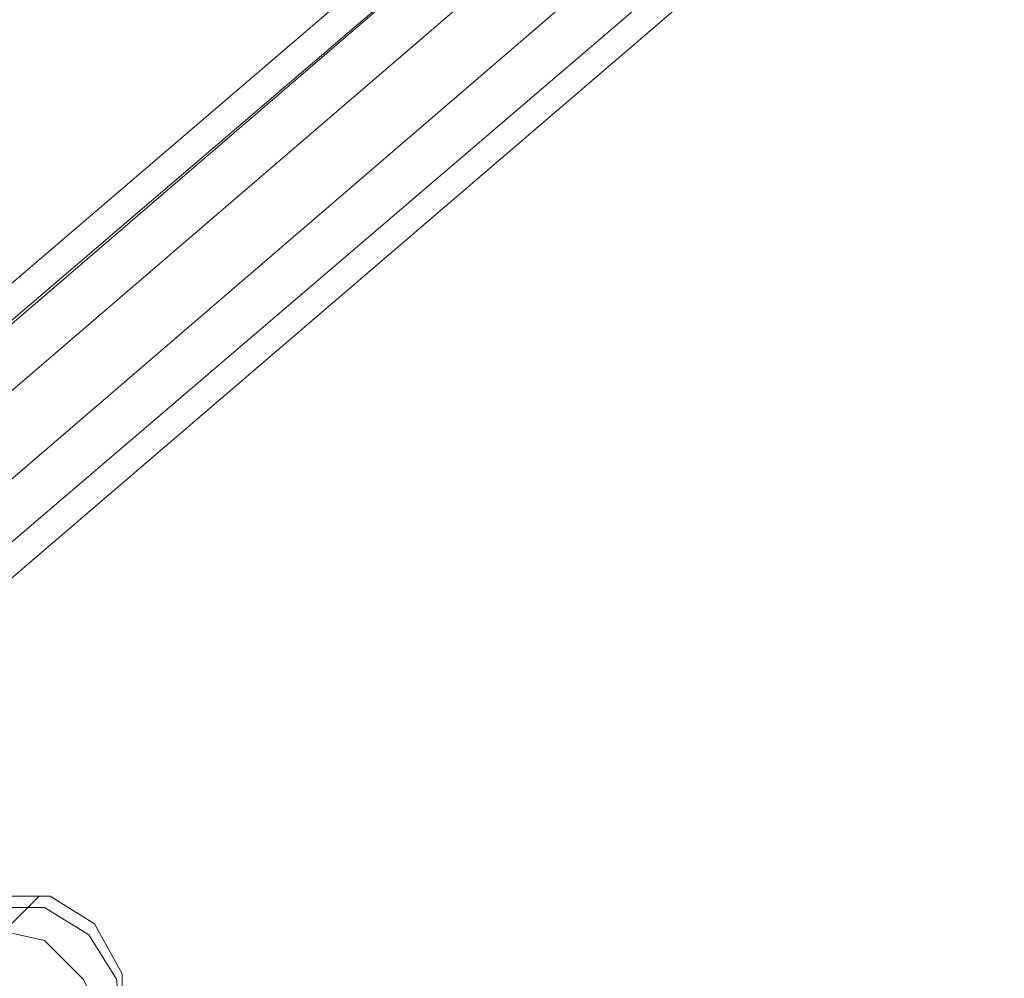
# Model space of a CAD drawing. Units: millimetres. Extents: x 1940 to 4442, y -2079 to 424.
# Drawn here: x 2912 to 2987, y -1106 to -1032 of the extents above; entities that cross this region are included whole.
import ezdxf

# ---------------------------------------------------------------- set-up
doc = ezdxf.new("R2010")
doc.units = ezdxf.units.MM

msp = doc.modelspace()

# ---------------------------------------------------------------- linework, layer by layer
at = {"lineweight": 0}
for points in [[(2981.768, -1000.273), (2882.573, -1085.478), (2871.128, -1096.076), (2874.519, -1099.891), (2885.541, -1089.717), (2985.159, -1004.088), (3047.049, -1074.88), (2955.061, -1153.727), (2947.431, -1166.02), (2951.67, -1168.988), (2960.148, -1155.423), (3050.017, -1078.272), (3108.94, -1145.249), (3042.81, -1202.053), (3038.571, -1215.194), (3043.234, -1216.889), (3048.321, -1201.205), (3111.059, -1147.369)], [(2972.865, -999.849), (2878.334, -1080.815)], [(2972.865, -999.849), (2878.334, -1080.815)], [(2976.257, -999.849), (2879.606, -1082.935)], [(2976.257, -999.849), (2879.606, -1082.511)], [(2981.768, -1000.273), (2882.573, -1085.478)], [(2885.541, -1089.717), (2985.159, -1004.088)], [(2888.084, -1092.261), (2984.735, -1009.599)], [(2888.084, -1092.261), (2984.735, -1009.599)], [(2889.356, -1093.956), (2984.311, -1012.566)], [(2889.356, -1093.956), (2984.311, -1012.566)], [(2901.225, -1111.76), (2905.04, -1107.945), (2908.432, -1104.554), (2910.975, -1102.01), (2912.671, -1100.315), (2913.518, -1099.467)], [(2901.225, -1111.76), (2905.04, -1107.945), (2908.432, -1104.554), (2910.975, -1102.01), (2912.671, -1100.315), (2913.518, -1099.467)], [(2906.736, -1101.587), (2910.127, -1099.467), (2914.366, -1099.467), (2917.758, -1101.587)], [(2906.736, -1101.587), (2910.127, -1099.467), (2914.366, -1099.467), (2917.758, -1101.587)], [(2917.758, -1101.587), (2919.877, -1105.402), (2919.877, -1109.217), (2917.758, -1113.032)], [(2917.758, -1101.587), (2919.877, -1105.402), (2919.877, -1109.217), (2917.758, -1113.032)]]:
    msp.add_lwpolyline(points, dxfattribs=at)
for points in [[(2919.877, -1109.641), (2919.453, -1105.826), (2917.334, -1102.434), (2913.942, -1100.315), (2909.703, -1100.315), (2906.312, -1102.434), (2904.192, -1105.402), (2904.192, -1109.641), (2906.312, -1113.032), (2910.127, -1114.728), (2913.942, -1115.152), (2917.758, -1113.032), (2919.877, -1109.641)], [(2904.192, -1105.402), (2904.192, -1109.641), (2906.312, -1113.032), (2910.127, -1114.728), (2913.942, -1115.152), (2917.758, -1113.032), (2919.877, -1109.641), (2919.453, -1105.826), (2917.334, -1102.434), (2913.942, -1100.315), (2909.703, -1100.315), (2906.312, -1102.434), (2904.192, -1105.402)], [(2918.181, -1112.608), (2918.605, -1109.217), (2916.91, -1105.826), (2913.942, -1102.858), (2910.127, -1102.01), (2906.312, -1102.434), (2903.769, -1104.978), (2903.345, -1108.369), (2905.04, -1111.76), (2908.008, -1114.304), (2911.823, -1115.575), (2915.638, -1114.728), (2918.181, -1112.608)], [(2903.769, -1104.978), (2903.345, -1108.369), (2905.04, -1111.76), (2908.008, -1114.304), (2911.823, -1115.575), (2915.638, -1114.728), (2918.181, -1112.608), (2918.605, -1109.217), (2916.91, -1105.826), (2913.942, -1102.858), (2910.127, -1102.01), (2906.312, -1102.434), (2903.769, -1104.978)]]:
    msp.add_lwpolyline(points, close=True, dxfattribs=at)

doc.saveas('drawing.dxf')
